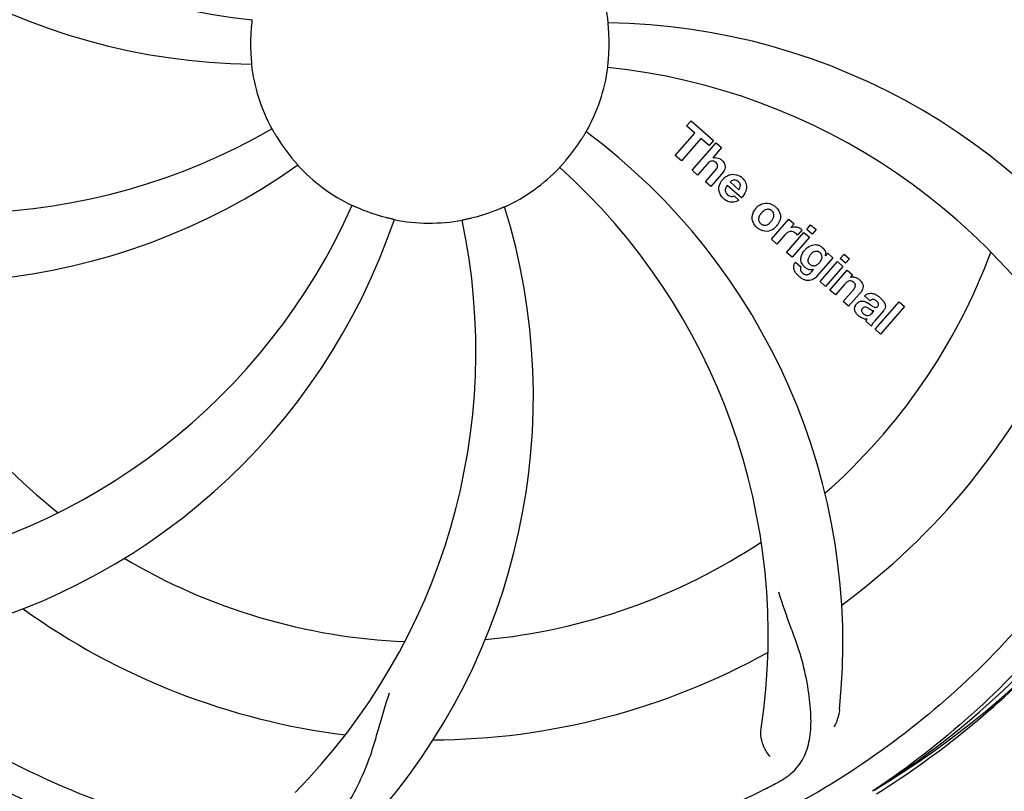
# Model space of a CAD drawing. Units: millimetres. Extents: x 860 to 4770, y 1011 to 6421.
# Drawn here: x 2370 to 2478, y 2597 to 2682 of the extents above; entities that cross this region are included whole.
import ezdxf

# ---------------------------------------------------------------- set-up
doc = ezdxf.new("R2010")
doc.units = ezdxf.units.MM
doc.layers.add('COTAS', color=7, linetype='Continuous')
doc.styles.add('ARIAL', font='arial.ttf')
doc.dimstyles.new('Diseño_PlanosFabricacion', dxfattribs={"dimtxt": 40, "dimasz": 45, "dimexe": 10, "dimexo": 10, "dimgap": 10, "dimtad": 1, "dimtih": 1, "dimtoh": 1, "dimdec": 0, "dimzin": 1, "dimdsep": 46, "dimtxsty": 'ARIAL', "dimcen": 15, "dimadec": 0, "dimazin": 0, "dimtp": 0.05, "dimtm": 0.05, "dimtfac": 1, "dimtdec": 0, "dimtofl": 0, "dimtmove": 0, "dimatfit": 3, "dimfxl": 0, "dimtolj": 1, "dimarcsym": 0})

# ---------------------------------------------------------------- blocks, each defined once
blk = doc.blocks.new('*D6')
at = {"layer": 'COTAS', "color": 0, "lineweight": -2}
for p, q in [((2850.2, 2880.28), (2850.2, 2369.48)), ((1430.2, 2569.08), (1430.2, 2369.48)), ((1475.2, 2379.48), (2805.2, 2379.48))]:
    blk.add_line(p, q, dxfattribs=at)
at = {"layer": 'COTAS', "color": 0}
for points in [[(1475.2, 2386.98), (1475.2, 2371.98), (1430.2, 2379.48)], [(2805.2, 2386.98), (2805.2, 2371.98), (2850.2, 2379.48)]]:
    blk.add_solid(points, dxfattribs=at)
at = {"layer": 'COTAS', "color": 0, "insert": (2139.75, 2409.9), "char_height": 40, "attachment_point": 5, "style": 'ARIAL'}
blk.add_mtext('\\A1;1420 mm', dxfattribs=at)

msp = doc.modelspace()

# ---------------------------------------------------------------- linework, layer by layer
for p, q in [((2443.34, 2670.04), (2443.83, 2670.6)), ((2443.83, 2670.6), (2446.3, 2668.45)), ((2442.11, 2666.79), (2444.25, 2669.25)), ((2444.25, 2669.25), (2443.34, 2670.04)), ((2444.91, 2668.67), (2442.77, 2666.21)), ((2443.96, 2665.18), (2446.58, 2668.2)), ((2445.82, 2667.89), (2444.91, 2668.67)), ((2446.3, 2668.45), (2445.82, 2667.89)), ((2446.58, 2668.2), (2447.18, 2667.68)), ((2447.18, 2667.68), (2446.21, 2666.53)), ((2442.77, 2666.21), (2442.11, 2666.79)), ((2444.56, 2664.66), (2443.96, 2665.18)), ((2445.56, 2665.8), (2444.56, 2664.66)), ((2445.41, 2663.92), (2446.48, 2665.15)), ((2446.01, 2663.4), (2445.41, 2663.92)), ((2447.18, 2664.74), (2446.01, 2663.4)), ((2448.12, 2663.9), (2449.09, 2663.05)), ((2449.36, 2662.15), (2447.79, 2663.52)), ((2448.56, 2662.37), (2449.09, 2661.91)), ((2452.65, 2657.62), (2454.55, 2659.81)), ((2454.55, 2659.81), (2455.12, 2659.31)), ((2454.31, 2656.18), (2456.21, 2658.37)), ((2455.12, 2659.31), (2454.78, 2658.9)), ((2455.99, 2658.62), (2455.51, 2658.07)), ((2456.21, 2658.37), (2456.81, 2657.84)), ((2456.51, 2658.7), (2456.94, 2659.2)), ((2457.11, 2658.18), (2456.51, 2658.7)), ((2456.94, 2659.2), (2457.54, 2658.68)), ((2457.54, 2658.68), (2457.11, 2658.18)), ((2453.25, 2657.1), (2452.65, 2657.62)), ((2454.11, 2658.09), (2453.25, 2657.1)), ((2456.81, 2657.84), (2454.91, 2655.66)), ((2454.91, 2655.66), (2454.31, 2656.18)), ((2455.28, 2655.12), (2455.88, 2654.6)), ((2459.39, 2655.6), (2457.61, 2653.56)), ((2457.99, 2652.99), (2459.89, 2655.17)), ((2458.57, 2655.81), (2458.82, 2656.1)), ((2458.82, 2656.1), (2459.39, 2655.6)), ((2459.89, 2655.17), (2460.49, 2654.65)), ((2460.18, 2655.51), (2460.61, 2656)), ((2460.78, 2654.99), (2460.18, 2655.51)), ((2460.61, 2656), (2461.21, 2655.48)), ((2461.21, 2655.48), (2460.78, 2654.99)), ((2457.04, 2654.06), (2457.26, 2654.32)), ((2460.49, 2654.65), (2458.59, 2652.46)), ((2459.06, 2652.05), (2460.96, 2654.24)), ((2460.96, 2654.24), (2461.53, 2653.74)), ((2458.59, 2652.46), (2457.99, 2652.99)), ((2461.53, 2653.74), (2461.28, 2653.43)), ((2459.66, 2651.53), (2459.06, 2652.05)), ((2460.66, 2652.68), (2459.66, 2651.53)), ((2460.51, 2650.79), (2461.59, 2652.03)), ((2461.11, 2650.27), (2460.51, 2650.79)), ((2462.28, 2651.61), (2461.11, 2650.27)), ((2463.46, 2650.89), (2462.86, 2651.41)), ((2464.01, 2647.75), (2466.64, 2650.77)), ((2466.64, 2650.77), (2467.24, 2650.24)), ((2463.67, 2649.53), (2463.86, 2649.76)), ((2464.94, 2649.79), (2463.95, 2648.65)), ((2467.24, 2650.24), (2464.61, 2647.23)), ((2463.61, 2648.1), (2463, 2648.63)), ((2464.61, 2647.23), (2464.01, 2647.75)), ((2463.92, 2597.24), (2463.72, 2597.11))]:
    msp.add_line(p, q)
for centre, radius, start, end in [((2415.2, 2679.08), 106, 90.3322, 269.6678), ((2415.2, 2679.08), 106, 270.3322, 89.6678), ((2402.9, 2750.31), 69, 207.4682, 264.0184), ((2396.55, 2746.81), 70, 210.0575, 269.2752), ((2415.2, 2679.08), 19.69, 6.5901, 28.3664), ((2433.86, 2611.34), 70, 30.0577, 89.2752), ((2415.2, 2679.08), 19.65, 175.2896, 183.7124), ((2415.2, 2679.08), 19.65, 355.2896, 3.7124), ((2415.2, 2679.08), 19.69, 186.5901, 208.3664), ((2415.2, 2679.08), 19.69, 330.5901, 352.3664), ((2427.51, 2607.84), 69, 27.4683, 84.0184), ((2363.37, 2729.48), 69, 243.4682, 300.0184), ((2390.48, 2613.31), 70, 354.0566, 53.2752), ((2415.2, 2679.08), 19.65, 211.2896, 219.7124), ((2415.2, 2679.08), 19.65, 319.2896, 327.7124), ((2446.49, 2665.63), 0.945, 100.5412, 107.1249), ((2446.57, 2665.66), 0.899, 49.0106, 56.3767), ((2360.3, 2722.91), 70, 246.0566, 305.2752), ((2415.2, 2679.08), 19.69, 222.5901, 244.3664), ((2415.2, 2679.08), 19.69, 294.5901, 316.3664), ((2383.29, 2614.21), 69, 351.4682, 48.0184), ((2444.66, 2666.93), 3.33, 318.9516, 321.0985), ((2448.72, 2662.96), 1.86, 139.0198, 145.648), ((2448.6, 2663.06), 1.71, 135.0045, 138.9895), ((2448.63, 2663.04), 1.75, 125.7621, 135.0071), ((2448.63, 2663.4), 0.712, 127.0625, 136.0874), ((2448.45, 2663.24), 1.5, 48.9535, 56.9172), ((2448.65, 2663.47), 1.87, 228.9679, 235.5054), ((2447.82, 2663.66), 2.16, 315.4071, 321.38), ((2343.65, 2689.39), 69, 279.4683, 336.0184), ((2415.2, 2679.08), 19.65, 247.2896, 255.7124), ((2356.55, 2640.4), 70, 318.0566, 17.2752), ((2415.2, 2679.08), 19.65, 283.2896, 291.7124), ((2452.32, 2659.83), 1.82, 139.0311, 146.129), ((2452.37, 2659.79), 1.88, 126.039, 138.9944), ((2451.97, 2659.92), 1.69, 49.0383, 55.9728), ((2345.02, 2682.26), 70, 282.0566, 341.2752), ((2351.25, 2645.36), 69, 315.4682, 12.0184), ((2415.2, 2679.08), 19.69, 258.5901, 280.3664), ((2452.21, 2660.19), 1.72, 229.0338, 235.8314), ((2451.82, 2660.27), 1.85, 305.7349, 318.977), ((2451.8, 2660.28), 1.87, 319.0201, 325.8339), ((2455.27, 2658.05), 0.934, 49.006, 58.0522), ((2455.55, 2656.84), 1.91, 135.3267, 139.0571), ((2458.12, 2654.91), 2.37, 138.977, 143.6373), ((2457.73, 2655.25), 1.85, 127.3859, 138.9961), ((2457.33, 2655.72), 1.34, 48.9678, 56.7585), ((2415.2, 2679.08), 65.62, 311.3057, 339.6102), ((2456.01, 2654.56), 0.918, 142.4077, 149.4243), ((2457.01, 2655.8), 1.17, 311.5371, 319.0483), ((2457.52, 2655.99), 1.06, 349.9629, 356.3333), ((2457.04, 2655.36), 1.09, 234.7225, 241.1544), ((2457.02, 2655.33), 1.05, 241.2264, 260.0768), ((2456.14, 2654.78), 1.16, 314.6815, 321.6086), ((2415.2, 2679.08), 65.62, 203.3057, 231.6102), ((2457.88, 2656.15), 3.42, 228.9779, 230.7675), ((2461.58, 2652.47), 1, 94.4294, 107.0981), ((2461.58, 2652.45), 1.02, 81.959, 94.4924), ((2461.55, 2652.39), 1.08, 49.0146, 55.8678), ((2461.22, 2652), 1.6, 44.8207, 48.9938), ((2460.43, 2653.27), 2.48, 321.3673, 324.3982), ((2459.9, 2653.68), 3.15, 318.9507, 321.3723), ((2463.86, 2650.47), 0.576, 124.0781, 133.8321), ((2462.96, 2649.5), 2.34, 52.3321, 56.4022), ((2462.6, 2649.04), 2.93, 48.935, 52.3346), ((2464.28, 2650.37), 0.877, 318.9728, 328.7064), ((2463.45, 2650.72), 1.95, 228.9315, 232.7681), ((2463.07, 2650.02), 1.15, 256.6343, 262.2175), ((2415.2, 2679.08), 76.34, 306.2607, 335.0406), ((2415.2, 2679.08), 95.24, 300.766, 336.6079), ((2413.41, 2677.21), 94.59, 302.28, 330.0931), ((2415.2, 2679.08), 65.62, 275.3057, 303.6102), ((2415.2, 2679.08), 65.62, 239.3057, 267.6102), ((2415.2, 2679.08), 76.34, 234.2607, 263.0406), ((2415.2, 2679.08), 76.34, 270.2607, 299.0406), ((2412.47, 2679.52), 97.52, 302.0226, 316.3787), ((2412.87, 2680.21), 94.59, 230.28, 258.0932), ((2415.2, 2679.08), 95.24, 228.766, 264.6079), ((2380.76, 2734.8), 154.79, 297.3764, 298.0196)]:
    msp.add_arc(centre, radius, start, end)
for points, knots in [([(2504.28, 2688.75), (2505.67, 2680.28), (2506.01, 2662.69), (2498.98, 2637.14), (2484.85, 2614.29), (2471.37, 2602.22), (2463.92, 2597.24)], [0, 0, 0, 0, 0.244703, 0.492965, 0.744714, 1, 1, 1, 1]), ([(2395.71, 2681.69), (2395.71, 2681.69), (2395.7, 2681.65), (2395.71, 2681.61), (2395.69, 2681.51), (2395.68, 2681.39), (2395.67, 2681.24), (2395.64, 2681.01), (2395.63, 2680.82), (2395.62, 2680.69)], [0, 0, 0, 0, 0.01912, 0.07512, 0.166634, 0.29019, 0.441474, 0.614873, 1, 1, 1, 1]), ([(2434.82, 2680.35), (2434.81, 2680.48), (2434.79, 2680.66), (2434.78, 2680.89), (2434.76, 2681.04), (2434.76, 2681.16), (2434.74, 2681.26), (2434.75, 2681.3), (2434.74, 2681.34), (2434.74, 2681.34)], [0, 0, 0, 0, 0.384528, 0.558707, 0.710368, 0.834226, 0.925388, 0.981107, 1, 1, 1, 1]), ([(2395.59, 2677.8), (2395.6, 2677.68), (2395.61, 2677.49), (2395.63, 2677.26), (2395.64, 2677.11), (2395.65, 2676.99), (2395.66, 2676.9), (2395.66, 2676.86), (2395.67, 2676.82), (2395.66, 2676.82)], [0, 0, 0, 0, 0.384532, 0.558715, 0.710378, 0.834237, 0.925396, 0.98111, 1, 1, 1, 1]), ([(2434.7, 2676.46), (2434.69, 2676.46), (2434.71, 2676.5), (2434.7, 2676.54), (2434.72, 2676.64), (2434.73, 2676.76), (2434.74, 2676.91), (2434.76, 2677.15), (2434.78, 2677.33), (2434.79, 2677.46)], [0, 0, 0, 0, 0.01912, 0.07512, 0.166634, 0.29019, 0.441474, 0.614873, 1, 1, 1, 1]), ([(2397.89, 2669.73), (2397.9, 2669.73), (2397.91, 2669.69), (2397.94, 2669.66), (2397.99, 2669.58), (2398.05, 2669.47), (2398.12, 2669.34), (2398.24, 2669.14), (2398.34, 2668.98), (2398.41, 2668.87)], [0, 0, 0, 0, 0.01912, 0.07512, 0.166634, 0.29019, 0.441474, 0.614873, 1, 1, 1, 1]), ([(2431.82, 2668.58), (2431.89, 2668.69), (2431.98, 2668.84), (2432.11, 2669.04), (2432.18, 2669.17), (2432.25, 2669.27), (2432.29, 2669.36), (2432.32, 2669.38), (2432.34, 2669.42), (2432.34, 2669.42)], [0, 0, 0, 0, 0.384578, 0.558798, 0.710456, 0.834292, 0.925436, 0.981124, 1, 1, 1, 1]), ([(2400.08, 2666.52), (2400.16, 2666.42), (2400.28, 2666.28), (2400.44, 2666.1), (2400.53, 2665.99), (2400.61, 2665.9), (2400.68, 2665.83), (2400.69, 2665.79), (2400.73, 2665.77), (2400.72, 2665.76)], [0, 0, 0, 0, 0.384577, 0.558797, 0.710453, 0.834289, 0.925434, 0.981123, 1, 1, 1, 1]), ([(2429.44, 2665.5), (2429.44, 2665.51), (2429.47, 2665.53), (2429.49, 2665.57), (2429.56, 2665.64), (2429.64, 2665.73), (2429.74, 2665.84), (2429.89, 2666.02), (2430.02, 2666.16), (2430.1, 2666.26)], [0, 0, 0, 0, 0.01912, 0.07512, 0.166634, 0.29019, 0.441474, 0.614873, 1, 1, 1, 1]), ([(2446.32, 2666.17), (2446.24, 2666.2), (2445.96, 2666.2), (2445.75, 2666.02), (2445.63, 2665.89)], [0, 0, 0, 0, 0.34297, 1, 1, 1, 1]), ([(2446.31, 2666.55), (2446.53, 2666.59), (2446.81, 2666.56), (2447.04, 2666.43), (2447.07, 2666.41)], [0, 0, 0, 0, 0.839872, 1, 1, 1, 1]), ([(2446.57, 2666.03), (2446.5, 2666.09), (2446.42, 2666.14), (2446.33, 2666.17), (2446.32, 2666.17)], [0, 0, 0, 0, 0.987938, 1, 1, 1, 1]), ([(2446.73, 2665.53), (2446.73, 2665.56), (2446.76, 2665.66), (2446.73, 2665.85), (2446.62, 2665.97), (2446.57, 2666.03)], [0, 0, 0, 0, 0.151485, 0.573398, 1, 1, 1, 1]), ([(2447.16, 2666.34), (2447.38, 2666.15), (2447.71, 2665.68), (2447.52, 2665.21), (2447.4, 2665.04)], [0, 0, 0, 0, 0.595259, 1, 1, 1, 1]), ([(2446.92, 2662.88), (2446.9, 2662.94), (2446.84, 2663.34), (2446.99, 2663.74), (2447.18, 2664.01)], [0, 0, 0, 0, 0.171757, 1, 1, 1, 1]), ([(2448.6, 2664.11), (2448.58, 2664.11), (2448.44, 2664.11), (2448.3, 2664.05), (2448.2, 2663.97)], [0, 0, 0, 0, 0.107793, 1, 1, 1, 1]), ([(2449.2, 2663.26), (2449.23, 2663.35), (2449.29, 2663.6), (2449.13, 2663.83), (2449.02, 2663.93)], [0, 0, 0, 0, 0.392301, 1, 1, 1, 1]), ([(2449.43, 2664.37), (2449.58, 2664.23), (2449.85, 2663.9), (2449.93, 2663.42), (2449.9, 2663.15), (2449.89, 2663.1)], [0, 0, 0, 0, 0.435023, 0.877838, 1, 1, 1, 1]), ([(2447.57, 2663.06), (2447.57, 2663.03), (2447.56, 2662.82), (2447.7, 2662.62), (2447.84, 2662.5)], [0, 0, 0, 0, 0.134375, 1, 1, 1, 1]), ([(2448.53, 2661.7), (2448.43, 2661.68), (2448.17, 2661.67), (2447.91, 2661.75), (2447.77, 2661.83)], [0, 0, 0, 0, 0.372718, 1, 1, 1, 1]), ([(2448.28, 2662.31), (2448.32, 2662.31), (2448.42, 2662.31), (2448.51, 2662.34), (2448.56, 2662.37)], [0, 0, 0, 0, 0.410012, 1, 1, 1, 1]), ([(2451.26, 2661.31), (2451.47, 2661.46), (2452.04, 2661.71), (2452.64, 2661.5), (2452.92, 2661.32)], [0, 0, 0, 0, 0.435843, 1, 1, 1, 1]), ([(2406.69, 2661.34), (2406.69, 2661.35), (2406.73, 2661.32), (2406.77, 2661.32), (2406.86, 2661.27), (2406.97, 2661.23), (2407.11, 2661.16), (2407.32, 2661.07), (2407.5, 2661), (2407.62, 2660.95)], [0, 0, 0, 0, 0.01912, 0.07512, 0.166634, 0.29019, 0.441474, 0.614873, 1, 1, 1, 1]), ([(2422.47, 2660.82), (2422.59, 2660.86), (2422.76, 2660.93), (2422.98, 2661.02), (2423.12, 2661.08), (2423.23, 2661.12), (2423.31, 2661.17), (2423.36, 2661.17), (2423.39, 2661.2), (2423.39, 2661.19)], [0, 0, 0, 0, 0.384577, 0.558797, 0.710453, 0.834289, 0.925434, 0.981123, 1, 1, 1, 1]), ([(2450.63, 2659.5), (2450.58, 2659.62), (2450.46, 2660.08), (2450.62, 2660.56), (2450.81, 2660.84)], [0, 0, 0, 0, 0.285927, 1, 1, 1, 1]), ([(2452.33, 2660.91), (2452.26, 2660.91), (2452.01, 2660.9), (2451.8, 2660.75), (2451.67, 2660.63)], [0, 0, 0, 0, 0.277895, 1, 1, 1, 1]), ([(2452.69, 2660.74), (2452.61, 2660.81), (2452.49, 2660.88), (2452.36, 2660.9), (2452.33, 2660.91)], [0, 0, 0, 0, 0.759004, 1, 1, 1, 1]), ([(2452.81, 2659.85), (2452.87, 2659.96), (2452.95, 2660.18), (2452.91, 2660.47), (2452.81, 2660.61), (2452.77, 2660.66)], [0, 0, 0, 0, 0.422779, 0.776207, 1, 1, 1, 1]), ([(2453.53, 2660.58), (2453.59, 2660.44), (2453.71, 2659.98), (2453.53, 2659.5), (2453.35, 2659.23)], [0, 0, 0, 0, 0.308163, 1, 1, 1, 1]), ([(2410.35, 2660.03), (2410.48, 2660), (2410.65, 2659.95), (2410.88, 2659.9), (2411.03, 2659.87), (2411.14, 2659.84), (2411.24, 2659.82), (2411.27, 2659.8), (2411.32, 2659.8), (2411.31, 2659.79)], [0, 0, 0, 0, 0.384579, 0.5588, 0.710458, 0.834294, 0.925438, 0.981125, 1, 1, 1, 1]), ([(2418.74, 2659.73), (2418.74, 2659.73), (2418.78, 2659.73), (2418.82, 2659.75), (2418.92, 2659.77), (2419.03, 2659.79), (2419.18, 2659.83), (2419.41, 2659.88), (2419.6, 2659.92), (2419.72, 2659.95)], [0, 0, 0, 0, 0.01912, 0.07512, 0.166634, 0.29019, 0.441474, 0.614873, 1, 1, 1, 1]), ([(2451.35, 2660.22), (2451.29, 2660.11), (2451.21, 2659.9), (2451.26, 2659.6), (2451.35, 2659.47), (2451.39, 2659.42)], [0, 0, 0, 0, 0.422406, 0.775768, 1, 1, 1, 1]), ([(2451.84, 2659.17), (2451.9, 2659.16), (2452.15, 2659.18), (2452.36, 2659.32), (2452.49, 2659.45)], [0, 0, 0, 0, 0.276229, 1, 1, 1, 1]), ([(2452.9, 2658.77), (2452.68, 2658.61), (2452.12, 2658.37), (2451.52, 2658.58), (2451.24, 2658.76)], [0, 0, 0, 0, 0.437775, 1, 1, 1, 1]), ([(2451.47, 2659.34), (2451.55, 2659.27), (2451.67, 2659.2), (2451.8, 2659.17), (2451.84, 2659.17)], [0, 0, 0, 0, 0.756535, 1, 1, 1, 1]), ([(2455.12, 2658.4), (2454.99, 2658.46), (2454.84, 2658.5), (2454.7, 2658.47), (2454.69, 2658.47)], [0, 0, 0, 0, 0.919314, 1, 1, 1, 1]), ([(2455.38, 2658.99), (2455.47, 2658.97), (2455.6, 2658.94), (2455.72, 2658.87), (2455.76, 2658.85)], [0, 0, 0, 0, 0.596271, 1, 1, 1, 1]), ([(2396.88, 2591.37), (2388.39, 2592.66), (2371.56, 2597.78), (2349.43, 2612.36), (2332.06, 2632.86), (2324.75, 2649.4), (2322.32, 2658.03)], [0, 0, 0, 0, 0.244703, 0.492965, 0.744714, 1, 1, 1, 1]), ([(2456.6, 2656.72), (2456.8, 2656.88), (2457.14, 2657.03), (2457.49, 2657.04), (2457.59, 2657.02)], [0, 0, 0, 0, 0.703634, 1, 1, 1, 1]), ([(2457.76, 2656.27), (2457.66, 2656.3), (2457.53, 2656.31), (2457.42, 2656.28), (2457.39, 2656.28)], [0, 0, 0, 0, 0.785702, 1, 1, 1, 1]), ([(2457.59, 2657.02), (2457.65, 2657.02), (2457.82, 2656.98), (2457.97, 2656.9), (2458.07, 2656.84)], [0, 0, 0, 0, 0.353907, 1, 1, 1, 1]), ([(2458.21, 2656.73), (2458.34, 2656.62), (2458.55, 2656.38), (2458.59, 2656.06), (2458.58, 2655.93)], [0, 0, 0, 0, 0.565895, 1, 1, 1, 1]), ([(2455.88, 2655.3), (2455.88, 2655.34), (2455.87, 2655.52), (2455.9, 2655.7), (2455.95, 2655.83)], [0, 0, 0, 0, 0.233988, 1, 1, 1, 1]), ([(2456.07, 2654.81), (2456.05, 2654.85), (2455.95, 2655.01), (2455.9, 2655.18), (2455.88, 2655.3)], [0, 0, 0, 0, 0.289795, 1, 1, 1, 1]), ([(2456.77, 2655.71), (2456.71, 2655.61), (2456.63, 2655.4), (2456.65, 2655.18), (2456.69, 2655.09), (2456.7, 2655.08)], [0, 0, 0, 0, 0.546752, 0.974703, 1, 1, 1, 1]), ([(2458.1, 2655.33), (2458.15, 2655.43), (2458.22, 2655.63), (2458.17, 2655.91), (2458.08, 2656.04), (2458.04, 2656.09)], [0, 0, 0, 0, 0.403957, 0.766546, 1, 1, 1, 1]), ([(2455.25, 2654.05), (2455.2, 2654.13), (2455.11, 2654.35), (2455.08, 2654.69), (2455.16, 2654.93), (2455.22, 2655.02)], [0, 0, 0, 0, 0.271531, 0.683797, 1, 1, 1, 1]), ([(2455.88, 2654.6), (2455.82, 2654.48), (2455.79, 2654.27), (2455.89, 2654.09), (2455.94, 2654.04)], [0, 0, 0, 0, 0.652978, 1, 1, 1, 1]), ([(2457.18, 2654.73), (2457.24, 2654.71), (2457.42, 2654.71), (2457.58, 2654.78), (2457.67, 2654.84)], [0, 0, 0, 0, 0.342637, 1, 1, 1, 1]), ([(2457.3, 2653.27), (2457.23, 2653.23), (2457, 2653.11), (2456.61, 2653.06), (2456.33, 2653.15), (2456.22, 2653.19)], [0, 0, 0, 0, 0.19812, 0.697042, 1, 1, 1, 1]), ([(2456.39, 2653.75), (2456.44, 2653.74), (2456.53, 2653.73), (2456.61, 2653.75), (2456.63, 2653.76)], [0, 0, 0, 0, 0.627283, 1, 1, 1, 1]), ([(2461.46, 2653.03), (2461.46, 2653.03), (2461.37, 2653.07), (2461.15, 2653.08), (2460.97, 2652.97), (2460.87, 2652.9)], [0, 0, 0, 0, 0.027511, 0.446419, 1, 1, 1, 1]), ([(2461.83, 2652.42), (2461.84, 2652.44), (2461.86, 2652.55), (2461.83, 2652.74), (2461.72, 2652.85), (2461.67, 2652.9)], [0, 0, 0, 0, 0.16597, 0.591368, 1, 1, 1, 1]), ([(2461.72, 2653.46), (2461.74, 2653.46), (2461.9, 2653.43), (2462.05, 2653.37), (2462.16, 2653.29)], [0, 0, 0, 0, 0.128977, 1, 1, 1, 1]), ([(2462.35, 2653.13), (2462.53, 2652.95), (2462.82, 2652.49), (2462.59, 2652.02), (2462.45, 2651.82)], [0, 0, 0, 0, 0.510038, 1, 1, 1, 1]), ([(2461.99, 2650.55), (2462.08, 2650.65), (2462.28, 2650.82), (2462.62, 2650.87), (2462.81, 2650.82), (2462.88, 2650.8)], [0, 0, 0, 0, 0.403017, 0.757526, 1, 1, 1, 1]), ([(2463.1, 2651.59), (2463.15, 2651.62), (2463.29, 2651.68), (2463.44, 2651.7), (2463.53, 2651.7)], [0, 0, 0, 0, 0.399653, 1, 1, 1, 1]), ([(2463.53, 2651.7), (2463.59, 2651.7), (2463.79, 2651.68), (2463.99, 2651.61), (2464.12, 2651.54)], [0, 0, 0, 0, 0.275515, 1, 1, 1, 1]), ([(2464.14, 2650.87), (2464.05, 2650.95), (2463.9, 2651.05), (2463.73, 2651.03), (2463.69, 2651.02)], [0, 0, 0, 0, 0.763001, 1, 1, 1, 1]), ([(2464.52, 2651.25), (2464.63, 2651.15), (2464.77, 2651.01), (2464.9, 2650.86), (2464.92, 2650.82)], [0, 0, 0, 0, 0.746867, 1, 1, 1, 1]), ([(2464.92, 2650.82), (2464.98, 2650.75), (2465.1, 2650.55), (2465.17, 2650.22), (2465.08, 2650), (2465.03, 2649.91)], [0, 0, 0, 0, 0.287116, 0.696255, 1, 1, 1, 1]), ([(2461.93, 2649.51), (2461.86, 2649.62), (2461.75, 2649.84), (2461.77, 2650.18), (2461.86, 2650.36), (2461.9, 2650.43)], [0, 0, 0, 0, 0.380332, 0.74991, 1, 1, 1, 1]), ([(2462.62, 2650.05), (2462.57, 2650), (2462.52, 2649.91), (2462.52, 2649.8), (2462.53, 2649.75)], [0, 0, 0, 0, 0.582801, 1, 1, 1, 1]), ([(2462.53, 2649.75), (2462.53, 2649.74), (2462.57, 2649.62), (2462.66, 2649.53), (2462.74, 2649.45)], [0, 0, 0, 0, 0.090088, 1, 1, 1, 1]), ([(2463.25, 2650.06), (2463.15, 2650.12), (2463.02, 2650.2), (2462.88, 2650.19), (2462.86, 2650.18)], [0, 0, 0, 0, 0.82955, 1, 1, 1, 1]), ([(2463.86, 2649.76), (2463.75, 2649.76), (2463.54, 2649.87), (2463.36, 2650), (2463.25, 2650.06)], [0, 0, 0, 0, 0.465809, 1, 1, 1, 1]), ([(2463.52, 2650.43), (2463.58, 2650.39), (2463.74, 2650.28), (2463.93, 2650.16), (2464.08, 2650.15), (2464.09, 2650.15)], [0, 0, 0, 0, 0.317645, 0.92137, 1, 1, 1, 1]), ([(2464.09, 2650.15), (2464.12, 2650.15), (2464.19, 2650.16), (2464.25, 2650.2), (2464.28, 2650.24)], [0, 0, 0, 0, 0.332308, 1, 1, 1, 1]), ([(2464.28, 2650.24), (2464.32, 2650.29), (2464.4, 2650.4), (2464.39, 2650.55), (2464.36, 2650.63), (2464.35, 2650.64)], [0, 0, 0, 0, 0.459175, 0.866943, 1, 1, 1, 1]), ([(2462.48, 2649.03), (2462.45, 2649.04), (2462.38, 2649.09), (2462.31, 2649.13), (2462.27, 2649.16)], [0, 0, 0, 0, 0.369117, 1, 1, 1, 1]), ([(2462.96, 2649.32), (2463.04, 2649.28), (2463.31, 2649.22), (2463.55, 2649.4), (2463.67, 2649.53)], [0, 0, 0, 0, 0.328005, 1, 1, 1, 1]), ([(2463.95, 2648.65), (2463.88, 2648.56), (2463.75, 2648.39), (2463.62, 2648.2), (2463.61, 2648.1)], [0, 0, 0, 0, 0.536646, 1, 1, 1, 1]), ([(2492.95, 2634.55), (2489.1, 2626.87), (2479.03, 2612.44), (2458.33, 2595.91), (2433.47, 2585.72), (2415.47, 2583.88), (2406.51, 2584.24)], [0, 0, 0, 0, 0.244703, 0.492965, 0.744714, 1, 1, 1, 1]), ([(2453.47, 2598.16), (2454.09, 2598.49), (2455.21, 2599.28), (2456.39, 2600.99), (2456.96, 2603.09), (2457.03, 2605.55), (2456.71, 2608.38), (2456.17, 2610.97), (2455.48, 2613.2), (2454.56, 2615.67), (2453.85, 2617.58), (2453.47, 2618.92)], [0, 0, 0, 0, 0.092716, 0.179117, 0.271424, 0.378103, 0.503836, 0.649603, 0.729702, 0.814686, 1, 1, 1, 1]), ([(2398.6, 2591.12), (2399.29, 2591.03), (2400.66, 2591), (2402.63, 2591.69), (2404.32, 2593.06), (2405.82, 2595), (2407.23, 2597.48), (2408.31, 2599.89), (2409.06, 2602.11), (2409.77, 2604.64), (2410.32, 2606.6), (2410.79, 2607.91)], [0, 0, 0, 0, 0.092727, 0.179138, 0.27145, 0.378129, 0.50386, 0.649625, 0.729722, 0.814701, 1, 1, 1, 1]), ([(2414.64, 2581.97), (2408.93, 2582.19), (2397.52, 2583.62), (2381.06, 2588.7), (2365.73, 2596.56), (2356.57, 2603.52), (2352.34, 2607.36)], [0, 0, 0, 0, 0.250002, 0.499994, 0.749995, 1, 1, 1, 1]), ([(2451.93, 2597.35), (2444.3, 2593.41), (2427.68, 2587.65), (2401.21, 2586.44), (2375.11, 2592.82), (2359.47, 2601.91), (2352.43, 2607.46)], [0, 0, 0, 0, 0.244703, 0.492965, 0.744714, 1, 1, 1, 1]), ([(2460.11, 2606.06), (2460.09, 2605.88), (2459.98, 2605.2), (2459.73, 2604.55), (2459.48, 2604.13)], [0, 0, 0, 0, 0.271836, 1, 1, 1, 1]), ([(2452.52, 2600.93), (2452.21, 2601.23), (2451.64, 2602.18), (2451.42, 2603.31), (2451.52, 2603.97)], [0, 0, 0, 0, 0.388616, 1, 1, 1, 1])]:
    msp.add_open_spline(points, degree=3, knots=knots)
for points in [[(2445.63, 2665.89), (2445.61, 2665.86), (2445.58, 2665.83), (2445.56, 2665.8)], [(2446.48, 2665.15), (2446.58, 2665.27), (2446.68, 2665.39), (2446.73, 2665.53)], [(2447.4, 2665.04), (2447.36, 2664.97), (2447.31, 2664.9), (2447.26, 2664.84)], [(2448.33, 2664.74), (2448.65, 2664.77), (2448.99, 2664.67), (2449.27, 2664.49)], [(2447.61, 2664.45), (2447.71, 2664.53), (2447.83, 2664.59), (2447.95, 2664.64)], [(2447.95, 2664.64), (2448.07, 2664.69), (2448.2, 2664.72), (2448.33, 2664.74)], [(2449.02, 2663.93), (2448.9, 2664.03), (2448.75, 2664.1), (2448.6, 2664.11)], [(2447.06, 2662.51), (2447, 2662.63), (2446.95, 2662.75), (2446.92, 2662.88)], [(2447.67, 2663.34), (2447.62, 2663.25), (2447.58, 2663.16), (2447.57, 2663.06)], [(2447.79, 2663.52), (2447.74, 2663.46), (2447.7, 2663.41), (2447.67, 2663.34)], [(2449.09, 2663.05), (2449.11, 2663.08), (2449.13, 2663.12), (2449.15, 2663.15)], [(2449.15, 2663.15), (2449.17, 2663.19), (2449.18, 2663.22), (2449.2, 2663.26)], [(2449.89, 2663.1), (2449.83, 2662.81), (2449.69, 2662.54), (2449.51, 2662.32)], [(2447.43, 2662.06), (2447.28, 2662.19), (2447.16, 2662.34), (2447.06, 2662.51)], [(2447.77, 2661.83), (2447.71, 2661.86), (2447.65, 2661.89), (2447.59, 2661.93)], [(2447.84, 2662.5), (2447.96, 2662.39), (2448.12, 2662.32), (2448.28, 2662.31)], [(2449.09, 2661.91), (2448.92, 2661.81), (2448.72, 2661.73), (2448.53, 2661.7)], [(2451.55, 2660.5), (2451.48, 2660.41), (2451.41, 2660.32), (2451.35, 2660.22)], [(2451.67, 2660.63), (2451.63, 2660.58), (2451.59, 2660.54), (2451.55, 2660.5)], [(2452.77, 2660.66), (2452.74, 2660.69), (2452.72, 2660.72), (2452.69, 2660.74)], [(2453.08, 2661.19), (2453.27, 2661.03), (2453.43, 2660.81), (2453.53, 2660.58)], [(2451.08, 2658.89), (2450.89, 2659.05), (2450.73, 2659.26), (2450.63, 2659.5)], [(2451.39, 2659.42), (2451.42, 2659.39), (2451.45, 2659.36), (2451.47, 2659.34)], [(2452.49, 2659.45), (2452.53, 2659.49), (2452.57, 2659.53), (2452.61, 2659.57)], [(2452.61, 2659.57), (2452.68, 2659.66), (2452.76, 2659.75), (2452.81, 2659.85)], [(2454.47, 2658.39), (2454.37, 2658.34), (2454.28, 2658.26), (2454.19, 2658.18)], [(2454.69, 2658.47), (2454.61, 2658.46), (2454.54, 2658.43), (2454.47, 2658.39)], [(2454.78, 2658.9), (2454.96, 2658.99), (2455.18, 2659.02), (2455.38, 2658.99)], [(2455.31, 2658.27), (2455.25, 2658.32), (2455.19, 2658.37), (2455.12, 2658.4)], [(2455.51, 2658.07), (2455.45, 2658.14), (2455.38, 2658.21), (2455.31, 2658.27)], [(2455.88, 2658.76), (2455.93, 2658.72), (2455.96, 2658.67), (2455.99, 2658.62)], [(2455.95, 2655.83), (2456.01, 2656.01), (2456.1, 2656.17), (2456.21, 2656.32)], [(2457.39, 2656.28), (2457.26, 2656.24), (2457.15, 2656.16), (2457.05, 2656.06)], [(2457.97, 2656.15), (2457.91, 2656.2), (2457.84, 2656.24), (2457.76, 2656.27)], [(2458.04, 2656.09), (2458.01, 2656.11), (2457.99, 2656.13), (2457.97, 2656.15)], [(2456.7, 2655.08), (2456.71, 2655.04), (2456.74, 2655.01), (2456.76, 2654.97)], [(2456.94, 2655.95), (2456.88, 2655.88), (2456.82, 2655.8), (2456.77, 2655.71)], [(2457.05, 2656.06), (2457.01, 2656.03), (2456.97, 2655.99), (2456.94, 2655.95)], [(2457.89, 2655.04), (2457.92, 2655.07), (2457.95, 2655.1), (2457.97, 2655.14)], [(2457.97, 2655.14), (2458.02, 2655.2), (2458.07, 2655.26), (2458.1, 2655.33)], [(2455.44, 2653.78), (2455.36, 2653.86), (2455.3, 2653.95), (2455.25, 2654.05)], [(2455.94, 2654.04), (2455.96, 2654.02), (2455.98, 2653.99), (2456, 2653.97)], [(2456, 2653.97), (2456.02, 2653.95), (2456.04, 2653.93), (2456.07, 2653.91)], [(2456.18, 2654.68), (2456.14, 2654.72), (2456.11, 2654.77), (2456.07, 2654.81)], [(2456.31, 2654.56), (2456.27, 2654.59), (2456.22, 2654.64), (2456.18, 2654.68)], [(2456.41, 2654.48), (2456.38, 2654.5), (2456.34, 2654.53), (2456.31, 2654.56)], [(2456.76, 2654.97), (2456.79, 2654.94), (2456.82, 2654.91), (2456.86, 2654.88)], [(2457.05, 2654.28), (2456.98, 2654.28), (2456.91, 2654.29), (2456.84, 2654.3)], [(2456.86, 2654.88), (2456.94, 2654.8), (2457.06, 2654.75), (2457.18, 2654.73)], [(2457.26, 2654.32), (2457.19, 2654.3), (2457.12, 2654.29), (2457.05, 2654.28)], [(2457.67, 2654.84), (2457.71, 2654.87), (2457.75, 2654.9), (2457.78, 2654.93)], [(2455.64, 2653.58), (2455.57, 2653.64), (2455.5, 2653.7), (2455.44, 2653.78)], [(2456.22, 2653.19), (2456.04, 2653.27), (2455.87, 2653.38), (2455.72, 2653.51)], [(2456.07, 2653.91), (2456.16, 2653.83), (2456.27, 2653.77), (2456.39, 2653.75)], [(2456.63, 2653.76), (2456.71, 2653.78), (2456.78, 2653.82), (2456.85, 2653.87)], [(2456.85, 2653.87), (2456.89, 2653.9), (2456.92, 2653.92), (2456.95, 2653.95)], [(2457.61, 2653.56), (2457.52, 2653.45), (2457.41, 2653.35), (2457.3, 2653.27)], [(2460.87, 2652.9), (2460.84, 2652.87), (2460.8, 2652.83), (2460.77, 2652.8)], [(2461.67, 2652.9), (2461.61, 2652.95), (2461.54, 2653), (2461.46, 2653.03)], [(2460.77, 2652.8), (2460.73, 2652.76), (2460.69, 2652.72), (2460.66, 2652.68)], [(2461.59, 2652.03), (2461.69, 2652.14), (2461.79, 2652.27), (2461.83, 2652.42)], [(2462.86, 2651.41), (2462.93, 2651.48), (2463.01, 2651.54), (2463.1, 2651.59)], [(2462.88, 2650.8), (2462.96, 2650.77), (2463.03, 2650.74), (2463.1, 2650.7)], [(2463.69, 2651.02), (2463.64, 2651.01), (2463.58, 2650.98), (2463.54, 2650.95)], [(2464.12, 2651.54), (2464.16, 2651.51), (2464.21, 2651.48), (2464.25, 2651.45)], [(2464.35, 2650.64), (2464.3, 2650.73), (2464.22, 2650.8), (2464.14, 2650.87)], [(2461.9, 2650.43), (2461.93, 2650.47), (2461.96, 2650.51), (2461.99, 2650.55)], [(2462.86, 2650.18), (2462.77, 2650.17), (2462.67, 2650.12), (2462.62, 2650.05)], [(2463.1, 2650.7), (2463.14, 2650.68), (2463.17, 2650.66), (2463.21, 2650.64)], [(2463.21, 2650.64), (2463.25, 2650.61), (2463.28, 2650.59), (2463.32, 2650.57)], [(2463.32, 2650.57), (2463.39, 2650.52), (2463.46, 2650.48), (2463.52, 2650.43)], [(2462.17, 2649.25), (2462.08, 2649.32), (2462, 2649.41), (2461.93, 2649.51)], [(2462.81, 2648.9), (2462.69, 2648.93), (2462.58, 2648.98), (2462.48, 2649.03)], [(2462.74, 2649.45), (2462.81, 2649.4), (2462.88, 2649.35), (2462.96, 2649.32)], [(2463.14, 2648.88), (2463.07, 2648.87), (2462.99, 2648.87), (2462.92, 2648.88)], [(2463, 2648.63), (2463.01, 2648.66), (2463.03, 2648.69), (2463.04, 2648.72)], [(2463.04, 2648.72), (2463.07, 2648.77), (2463.1, 2648.83), (2463.14, 2648.88)]]:
    msp.add_open_spline(points, degree=3)

# ---------------------------------------------------------------- dimensions: what is measured, and where the dimension line sits
at = {"layer": 'COTAS'}
dim = msp.add_linear_dim(base=(2850.2, 2379.48), p1=(1430.2, 2579.08), p2=(2850.2, 2890.28), dimstyle='Diseño_PlanosFabricacion', override={"dimpost": ' mm'}, dxfattribs=at)
dim.commit()
dim.dimension.update_dxf_attribs({"geometry": '*D6', "text_midpoint": (2139.75, 2379.48), "dimtype": 160})

doc.saveas('drawing.dxf')
